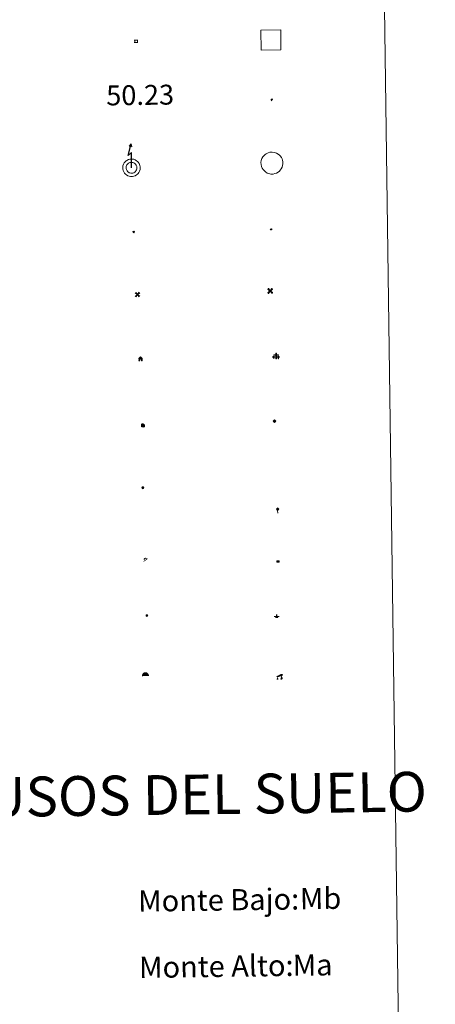
# Model space of a CAD drawing. Units: metres. Extents: x 593462 to 597958, y 4689337 to 4692368.
# Drawn here: x 594096 to 594253, y 4690411 to 4690782 of the extents above; entities that cross this region are included whole.
import ezdxf
from ezdxf.enums import TextEntityAlignment as Align

# ---------------------------------------------------------------- set-up
doc = ezdxf.new("R2010")
doc.units = ezdxf.units.M
doc.header["$MEASUREMENT"] = 0
for name, color, linetype, lineweight in [('Carátula', 7, 'Continuous', 5), ('Level 15', 1, 'Continuous', 0), ('Level 19', 252, 'Continuous', 0), ('Level 21', 19, 'Continuous', 0), ('Level 24', 5, 'Continuous', 0), ('Level 29', 7, 'Continuous', 0), ('Level 31', 19, 'Continuous', 0), ('Level 32', 19, 'Continuous', 0), ('Level 33', 5, 'Continuous', 0), ('Level 34', 2, 'Continuous', 0), ('Level 36', 19, 'Continuous', 40), ('Level 63', 7, 'Continuous', 0)]:
    doc.layers.add(name, color=color, linetype=linetype, lineweight=lineweight)
doc.styles.add('Arial', font='ARIAL.TTF', dxfattribs={"height": 0.2})

# ---------------------------------------------------------------- blocks, each defined once
blk = doc.blocks.new('5CEMEN')
at = {"layer": 'Carátula', "color": 7, "linetype": 'Continuous', "lineweight": 5, "flags": 128}
for points in [[(-5.9, -6.3), (-5.9, -1.6), (-3.3, -1.6), (-3.3, -1), (-5.9, -1), (-5.9, 0.9), (-6.6, 0.9), (-6.6, -1), (-9.3, -1), (-9.3, -1.6), (-6.6, -1.6), (-6.6, -6.3), (-5.9, -6.3)], [(-6.6, -1.1), (-9.1, -1.1), (-9.1, -1.5), (-6.5, -1.5), (-6.5, -6.1), (-6.1, -6.1), (-6, -1.5), (-3.4, -1.5), (-3.4, -1.1), (-5.9, -1.1), (-6.1, -1), (-6, 0.8), (-6.5, 0.8), (-6.5, -1), (-6.6, -1.1)], [(0.4, -6.3), (0.4, 2.9), (5.7, 2.9), (5.7, 4.3), (0.4, 4.3), (0.4, 8), (-1.1, 8), (-1.1, 4.3), (-6.3, 4.3), (-6.3, 2.9), (-1.1, 2.9), (-1.1, -6.3), (0.4, -6.3)], [(-1.1, 4), (-6.1, 4), (-6.1, 3.2), (-0.8, 3.2), (-0.8, -6.1), (0.1, -6.1), (0.1, 3.2), (5.4, 3.2), (5.4, 4), (0.4, 4), (0.1, 4.3), (0.1, 7.7), (-0.8, 7.7), (-0.8, 4.3), (-1.1, 4)], [(5.7, -6.3), (5.7, -1.6), (8.4, -1.6), (8.4, -1), (5.7, -1), (5.7, 0.9), (5, 0.9), (5, -1), (2.4, -1), (2.4, -1.6), (5, -1.6), (5, -6.3), (5.7, -6.3)], [(5, -1.1), (2.5, -1.1), (2.5, -1.5), (5.1, -1.5), (5.1, -6.1), (5.6, -6.1), (5.6, -1.5), (8.2, -1.5), (8.2, -1.1), (5.7, -1.1), (5.6, -1), (5.6, 0.7), (5.1, 0.7), (5.1, -1), (5, -1.1)], [(-6.1, -6.1), (-6.5, -6.1), (-6.5, -5.7)], [(0.1, -6.1), (-0.8, -6.1), (-0.8, -5.2)], [(5.6, -6.1), (5.1, -6.1), (5.1, -5.7)]]:
    blk.add_lwpolyline(points, dxfattribs=at)
blk = doc.blocks.new('5CHAMI')
at = {"layer": 'Carátula', "color": 1, "linetype": 'Continuous', "lineweight": 5}
for p, q in [((4.5, 2.7), (-4.7, 2.7)), ((4.5, 2.7), (-4.7, 2.7)), ((-3.4, 3.9), (-3.4, -4.1)), ((-3.4, 3.9), (-3.4, -4.1)), ((3.3, -4.1), (3.3, 3.9)), ((3.3, -4.1), (3.3, 3.9)), ((-4.7, -2.8), (4.5, -2.9)), ((-4.7, -2.8), (4.5, -2.9))]:
    blk.add_line(p, q, dxfattribs=at)
blk = doc.blocks.new('5HITFE')
at = {"layer": 'Carátula', "linetype": 'Continuous', "lineweight": 5}
blk.add_hatch(color=2, dxfattribs=at).paths.add_polyline_path([(0, 9.5), (-4.8, 14.3), (0, 19), (0, 19.1), (4.7, 14.3)])
at = {"layer": 'Carátula', "color": 170, "linetype": 'Continuous', "lineweight": 5}
blk.add_line((0, 9.5), (-4.8, 14.3), dxfattribs=at)
at = {"layer": 'Carátula', "color": 250, "linetype": 'Continuous', "lineweight": 5}
blk.add_line((0, 9.5), (0, 0), dxfattribs=at)
at = {"layer": 'Carátula', "color": 250, "linetype": 'Continuous', "lineweight": 5, "flags": 128}
blk.add_lwpolyline([(0, 9.5), (4.7, 14.3), (0, 19.1), (0, 19), (-4.8, 14.3)], close=True, dxfattribs=at)
blk = doc.blocks.new('5HORRE')
at = {"layer": 'Carátula', "linetype": 'Continuous', "lineweight": 5, "extrusion": (0, 0, -1)}
blk.add_hatch(color=254, dxfattribs=at).paths.add_polyline_path([(6.1, -7.7), (3, -7.7), (3, -6.8), (3.6, -6.8), (3, -1.5), (-3.2, -1.5), (-3.9, -6.7), (-3.2, -6.8), (-3.2, -7.7), (-6.4, -7.7), (-6.3, -6.8), (-5.7, -6.7), (-6.4, 1.3), (-0.1, 7.9), (6.4, 1.4), (5.5, -6.7), (6.1, -6.8)])
at = {"layer": 'Carátula', "color": 252, "linetype": 'Continuous', "lineweight": 5, "flags": 128}
blk.add_lwpolyline([(-6.4, 1.4), (0.1, 7.9), (6.4, 1.3), (5.7, -6.7), (6.3, -6.8), (6.4, -7.7), (3.2, -7.7), (3.2, -6.8), (3.9, -6.7), (3.2, -1.5), (-3, -1.5), (-3.6, -6.8), (-3, -6.8), (-3, -7.7), (-6.1, -7.7), (-6.1, -6.8), (-5.5, -6.7)], close=True, dxfattribs=at)
blk = doc.blocks.new('5ROLEO')
at = {"layer": 'Carátula', "linetype": 'Continuous', "lineweight": 5}
for color, points in [(2, [(-0.2, -5.2), (-5.2, -0.1), (-0.2, 5), (0, 2.4), (-0.6, 2.3), (-1, 2.1), (-1.4, 1.8), (-1.7, 1.3), (-1.9, 0.6), (-1.9, -0.2), (-1.9, -0.8), (-1.8, -1.3), (-1.6, -1.7), (-1.4, -2.1), (-1.1, -2.4), (-0.8, -2.6), (-0.4, -2.7), (0, -2.7)]), (250, [(0, -2.7), (-0.4, -2.7), (-0.8, -2.6), (-1.1, -2.4), (-1.4, -2.1), (-1.6, -1.7), (-1.8, -1.3), (-1.9, -0.8), (-1.9, -0.2), (-1.9, 0.6), (-1.7, 1.3), (-1.4, 1.8), (-1, 2.1), (-0.6, 2.3), (0, 2.4), (0, 1.5), (-0.2, 1.5), (-0.5, 1.4), (-0.7, 1.3), (-0.8, 1.1), (-1, 0.9), (-1.1, 0.6), (-1.2, 0.2), (-1.2, -0.2), (-1.2, -0.6), (-1.1, -0.9), (-1, -1.2), (-0.8, -1.4), (-0.7, -1.6), (-0.5, -1.8), (-0.2, -1.8), (0, -1.9)]), (2, [(0, -1.9), (-0.2, -1.8), (-0.5, -1.8), (-0.7, -1.6), (-0.8, -1.4), (-1, -1.2), (-1.1, -0.9), (-1.2, -0.6), (-1.2, -0.2), (-1.2, 0.2), (-1.1, 0.6), (-1, 0.9), (-0.8, 1.1), (-0.7, 1.3), (-0.5, 1.4), (-0.2, 1.5), (0, 1.5), (0.3, 1.5), (0.5, 1.4), (0.7, 1.3), (0.9, 1.1), (1, 0.9), (1.1, 0.6), (1.1, 0.3), (1.2, -0.1), (1.2, -0.5), (1.1, -0.9), (1, -1.2), (0.8, -1.4), (0.7, -1.6), (0.5, -1.8), (0.3, -1.8)]), (2, [(-0.2, -5.2), (0, -2.7), (0.4, -2.7), (0.8, -2.6), (1.1, -2.4), (1.4, -2.1), (1.6, -1.7), (1.8, -1.3), (1.9, -0.7), (1.9, -0.2), (1.9, 0.4), (1.8, 0.9), (1.6, 1.4), (1.4, 1.7), (1.1, 2), (0.8, 2.2), (0.4, 2.3), (0, 2.4), (-0.2, 5), (4.9, -0.1)]), (250, [(0, -2.7), (0, -1.9), (0.3, -1.8), (0.5, -1.8), (0.7, -1.6), (0.8, -1.4), (1, -1.2), (1.1, -0.9), (1.2, -0.5), (1.2, -0.1), (1.1, 0.3), (1.1, 0.6), (1, 0.9), (0.9, 1.1), (0.7, 1.3), (0.5, 1.4), (0.3, 1.5), (0, 1.5), (0, 1.5), (0, 2.4), (0, 2.4), (0.4, 2.3), (0.8, 2.2), (1.1, 2), (1.4, 1.7), (1.6, 1.4), (1.8, 0.9), (1.9, 0.4), (1.9, -0.2), (1.9, -0.7), (1.8, -1.3), (1.6, -1.7), (1.4, -2.1), (1.1, -2.4), (0.8, -2.6), (0.4, -2.7)])]:
    blk.add_hatch(color=color, dxfattribs=at).paths.add_polyline_path(points)
at = {"layer": 'Carátula', "color": 250, "linetype": 'Continuous', "lineweight": 5, "flags": 128}
blk.add_lwpolyline([(-0.1, -5.2), (4.9, -0.1), (-0.1, 5), (-5.2, -0.1), (-0.1, -5.2)], dxfattribs=at)
blk = doc.blocks.new('5IDEP')
at = {"layer": 'Carátula', "linetype": 'Continuous', "lineweight": 5, "extrusion": (0, 0, -1)}
blk.add_hatch(color=252, dxfattribs=at).paths.add_polyline_path([(0.5, -0.6), (-1.8, 1.9), (-4, 0.2), (-7.9, 4.2), (-6.6, 5.2), (-4, 2.4), (-0.4, 5.2), (2.7, 5.2), (6.4, 1.4), (5.1, 0.3), (1.9, 3.7), (1.3, 3.2), (3, 1.4)])
at = {"layer": 'Carátula', "linetype": 'Continuous', "lineweight": 5}
for points in [[(-4.9, -9.4), (-5.1, -9.4), (-5.4, -9.3), (-5.6, -9.2), (-5.7, -9), (-5.8, -8.7), (-5.8, -8.4), (-5.7, -8.2), (-3, -4.9), (-3.6, 0.3), (-3.4, 0.8), (-1.9, -2), (-1.8, -3.7), (-1.2, -5.1), (-4.4, -9.2), (-4.6, -9.4)], [(1.4, -5.2), (-1.2, -5.1), (-1.8, -3.7), (0.3, -3.7), (-1.9, -2), (-3.4, 0.8), (2.1, -3.4), (2.3, -3.5), (2.4, -3.8), (2.5, -4.1), (2.4, -4.4), (2.3, -4.6), (2.2, -4.8), (2, -5), (1.7, -5.1)]]:
    blk.add_hatch(color=252, dxfattribs=at).paths.add_polyline_path(points)
h = blk.add_hatch(color=252, dxfattribs=at)
edge = h.paths.add_edge_path()
edge.add_arc((3, 5.5), 1.39, 179.999, 539.999)
at = {"layer": 'Carátula', "color": 252, "linetype": 'Continuous', "lineweight": 5}
blk.add_line((4, 0.2), (7.9, 4.2), dxfattribs=at)
at = {"layer": 'Carátula', "color": 252, "linetype": 'Continuous', "lineweight": 5, "flags": 128}
blk.add_lwpolyline([(7.9, 4.2), (4, 0.2)], dxfattribs=at)
blk = doc.blocks.new('5DOLM')
at = {"layer": 'Carátula', "linetype": 'Continuous', "lineweight": 15}
for points in [[(-3.9, 1.1), (-5, 1.1), (-6.7, 1.4), (-7.2, 1.6), (-7.5, 2), (-7.7, 2.5), (-7.1, 3.2), (-6.3, 3.5), (-4.5, 4.2), (-3.4, 4.7), (-1.2, 5.6), (1.2, 6.9), (2.9, 7.9), (4.7, 8.5), (6.7, 8.6), (7.5, 8.4), (8, 8.1), (8.6, 7), (8.8, 6), (8.5, 4.8), (7.5, 4.2), (-0.3, 1.4)], [(-4.3, -5.9), (-5, -5.8), (-5.9, -5.8), (-6.8, -5.4), (-7.4, -4.7), (-7.3, -4), (-6.7, -3.2), (-6.4, -2.3), (-6.4, -1.2), (-5.9, 0.4), (-5, 1.1), (-4, -0.4), (-3.7, -1.6), (-3.2, -2.8), (-2.9, -3.9), (-2.9, -5), (-3.5, -5.7)], [(3.1, -5.6), (2.3, -5.1), (2.2, -4.2), (2.6, -3.5), (3.2, -2.4), (3.4, -1.5), (3.7, -0.7), (3.6, 0.7), (3.7, 1.7), (4.1, 2.7), (5.1, 3.4), (6.4, 4), (6.4, 2.9), (6.5, 2.1), (6.8, 1.2), (7.1, 0.4), (7.3, -0.4), (7.8, -1.3), (8.1, -2.5), (8.1, -3.5), (7.6, -4.7), (6.7, -5.5), (5.6, -5.6), (4.1, -5.6)]]:
    blk.add_hatch(color=252, dxfattribs=at).paths.add_polyline_path(points)
blk = doc.blocks.new('5GASOL')
at = {"layer": 'Carátula', "linetype": 'Continuous', "lineweight": 5, "extrusion": (0, 0, -1)}
for color, points in [(20, [(-2, -5.7), (-2.1, 1.9), (-2.8, 1.9), (-2.9, 1.9), (-2.9, -4.2), (-2.9, -4.5), (-3.1, -4.9), (-3.3, -5.2), (-3.7, -5.4), (-4.1, -5.5), (-4.6, -5.5), (-5, -5.3), (-5.3, -5), (-5.5, -4.7), (-5.6, -4.3), (-5.6, -1), (-5.5, 0.5), (-5.1, 2.1), (-5.7, 1.9), (-3.8, 3.6), (-3.7, 3.4), (-3.9, 3.1), (-4.9, 1.7), (-5.3, 0.4), (-5.4, -1), (-5.4, -4.2), (-5.3, -4.5), (-5.1, -4.8), (-4.9, -5), (-4.7, -5.2), (-4.3, -5.3), (-3.8, -5.2), (-3.5, -5), (-3.3, -4.6), (-3.2, -4.2), (-3.2, -4), (-3.2, 1.8), (-3.2, 2.1), (-3.1, 2.2), (-3, 2.2), (-2.8, 2.3), (-2.1, 2.3), (-2.1, 5), (-2, 5.1), (-2, 5.2), (-1.9, 5.3), (-1.8, 5.4), (-1.7, 5.5), (-1.4, 5.6), (2.7, 5.6), (2.8, 5.5), (3, 5.4), (3.1, 5.3), (3.2, 5.2), (3.2, 4.9), (3.2, -5.7)]), (2, [(-1.6, 2.3), (-1.6, 5.1), (2.8, 5.1), (2.8, 2.3)])]:
    blk.add_hatch(color=color, dxfattribs=at).paths.add_polyline_path(points)
at = {"layer": 'Carátula', "linetype": 'Continuous', "lineweight": 25, "extrusion": (0, 0, -1)}
blk.add_hatch(color=2, dxfattribs=at).paths.add_polyline_path([(-1.6, 2.3), (-1.6, 5.1), (2.8, 5.1), (2.8, 2.3)])
blk.add_hatch(color=2, dxfattribs=at).paths.add_polyline_path([(-1.6, 2.3), (-1.6, 5.1), (2.8, 5.1), (2.8, 2.3)])
at = {"layer": 'Carátula', "color": 250, "linetype": 'Continuous', "lineweight": 25, "flags": 128}
blk.add_lwpolyline([(2.1, 1.9), (2.1, -5.7), (-3.3, -5.7), (-3.3, 4.9), (-3.2, 5.2), (-3.1, 5.3), (-3, 5.4), (-2.9, 5.5), (-2.7, 5.6), (1.4, 5.6), (1.7, 5.5), (1.8, 5.5), (1.9, 5.4), (2, 5.3), (2.1, 5.1), (2.1, 5), (2.1, 2.3), (2.8, 2.3), (3, 2.3), (3.1, 2.2), (3.2, 2.1), (3.2, 1.8), (3.2, -4), (3.2, -4.2), (3.3, -4.6), (3.5, -4.9), (3.9, -5.1), (4.3, -5.2), (4.7, -5.1), (4.9, -5), (5.2, -4.7), (5.3, -4.5), (5.4, -4.1), (5.3, -1), (5.2, 0.3), (4.9, 1.7), (3.8, 3.2), (3.6, 3.4), (3.8, 3.6), (5.8, 1.8), (5.2, 2.1), (5.5, 0.5), (5.6, -1), (5.6, -4.3), (5.6, -4.7), (5.3, -5), (5, -5.3), (4.6, -5.5), (4.1, -5.5), (3.7, -5.4), (3.3, -5.2), (3.1, -4.9), (2.9, -4.5), (2.9, -4.2), (2.8, 1.9), (2.8, 1.9)], close=True, dxfattribs=at)
blk = doc.blocks.new('5PASON')
at = {"layer": 'Carátula', "linetype": 'Continuous', "lineweight": 5}
blk.add_hatch(color=45, dxfattribs=at).paths.add_polyline_path([(-2.5, 0.9), (-2.5, 7.8), (2.5, 7.8), (2.5, 0.9)])
at = {"layer": 'Carátula', "linetype": 'Continuous', "lineweight": 5, "extrusion": (0, 0, -1)}
blk.add_hatch(color=9, dxfattribs=at).paths.add_polyline_path([(6.8, -6.3), (-7.1, -6.3), (-2.9, -1.4), (2.6, -1.4)])
at = {"layer": 'Carátula', "color": 252, "linetype": 'Continuous', "lineweight": 5}
blk.add_line((-9.2, -0.3), (9.8, -0.3), dxfattribs=at)
blk = doc.blocks.new('5PISCI')
at = {"layer": 'Carátula', "linetype": 'Continuous', "lineweight": 5}
blk.add_hatch(color=131, dxfattribs=at).paths.add_polyline_path([(-3.7, -1.9), (-3.7, 1.9), (3.8, 1.9), (3.8, -1.9)])
at = {"layer": 'Carátula', "color": 1, "linetype": 'Continuous', "lineweight": 5}
blk.add_3dface([(-4.5, -2.6), (4.5, -2.6), (4.5, 2.6), (-4.5, 2.6)], dxfattribs=at)
at = {"layer": 'Carátula', "color": 5, "linetype": 'Continuous', "lineweight": 5}
blk.add_3dface([(-3.7, -1.9), (3.8, -1.9), (3.8, 1.9), (-3.7, 1.9)], dxfattribs=at)
blk = doc.blocks.new('5CUEVA')
at = {"layer": 'Carátula', "linetype": 'Continuous', "lineweight": 5}
for points in [[(11.1, -5.9), (10.4, -5.2), (10.4, -4.5), (10.4, -3.4), (10.2, -2.3), (9.9, -1.4), (9.6, -0.5), (8.8, 1.1), (8.1, 2), (6.6, 3.4), (5.1, 4.4), (4.2, 4.9), (3.2, 5.2), (2.2, 5.5), (1.2, 5.6), (0.2, 5.7), (-1.3, 5.6), (-2.8, 5.2), (-3.7, 4.9), (-4.6, 4.4), (-5.5, 3.9), (-6.6, 3.2), (-7.6, 2), (-8.2, 1.2), (-8.8, 0.4), (-9.2, -0.5), (-9.6, -1.4), (-9.7, -2.5), (-9.9, -3.4), (-10, -4.5), (-10, -5.2), (-10.6, -5.9), (-10.6, -4.4), (-10.6, -3.4), (-10.4, -2.3), (-10.2, -1.3), (-9.8, -0.2), (-9.3, 0.7), (-8.8, 1.6), (-8.1, 2.4), (-7, 3.7), (-5.8, 4.5), (-4.9, 5), (-4, 5.5), (-3, 5.9), (-1.4, 6.2), (0.2, 6.4), (1.3, 6.3), (2.3, 6.1), (3.4, 5.8), (4.5, 5.5), (5.4, 5), (7.1, 3.9), (8.6, 2.4), (9.3, 1.4), (10.2, -0.2), (10.5, -1.3), (10.8, -2.3), (11, -3.4), (11.1, -4.4)], [(11.1, -5.9), (11.1, -5.9), (-10.6, -5.9), (-10, -5.2), (-5.6, -5.3), (-5.1, -4), (-4.7, -3.2), (-4.5, -2.6), (-4.2, -2.1), (-3.9, -1.7), (-3.6, -1.1), (-3.3, -0.7), (-3.2, -0.5), (-3.1, -0.3), (-2.8, -0.1), (-2.3, 0.2), (-1.9, 0.4), (-1.4, 0.7), (-0.8, 1), (-0.3, 1.1), (0.2, 1.1), (0.9, 1.1), (1.3, 0.9), (1.7, 0.8), (2, 0.6), (2.4, 0.4), (2.7, 0.1), (2.9, -0.2), (3.2, -0.5), (3.4, -0.9), (3.7, -1.2), (4.2, -2), (4.4, -2.2), (4.5, -2.5), (4.8, -3), (5.1, -3.4), (5.7, -4.1), (6.4, -5.2), (10.4, -5.2)]]:
    blk.add_hatch(color=170, dxfattribs=at).paths.add_polyline_path(points)
at = {"layer": 'Carátula', "linetype": 'Continuous', "lineweight": 5, "extrusion": (0, 0, -1)}
blk.add_hatch(color=43, dxfattribs=at).paths.add_polyline_path([(5.6, -5.3), (5.1, -4), (4.7, -3.2), (4.5, -2.6), (4.2, -2.1), (3.9, -1.7), (3.6, -1.1), (3.3, -0.7), (3.2, -0.5), (3.1, -0.3), (2.8, -0.1), (2.6, 0), (2.3, 0.2), (1.9, 0.4), (1.4, 0.7), (0.8, 1), (0.3, 1.1), (-0.2, 1.1), (-0.9, 1.1), (-1.3, 0.9), (-1.7, 0.8), (-2, 0.6), (-2.4, 0.4), (-2.7, 0.1), (-2.9, -0.2), (-3.2, -0.5), (-3.4, -0.9), (-3.7, -1.2), (-3.9, -1.4), (-4.2, -2), (-4.4, -2.2), (-4.5, -2.5), (-4.8, -3), (-5.1, -3.4), (-5.7, -4.1), (-6.4, -5.2), (-10.4, -5.2), (-10.4, -4.5), (-10.4, -3.4), (-10.2, -2.3), (-9.9, -1.4), (-9.6, -0.5), (-8.8, 1.1), (-8.1, 2), (-6.6, 3.4), (-5.1, 4.4), (-4.2, 4.9), (-3.2, 5.2), (-2.2, 5.5), (-1.2, 5.6), (-0.2, 5.7), (1.3, 5.6), (2.8, 5.2), (3.7, 4.9), (4.6, 4.4), (5.5, 3.9), (6.6, 3.2), (7.6, 2), (8.2, 1.2), (8.8, 0.4), (9.2, -0.5), (9.6, -1.4), (9.7, -2.5), (9.9, -3.4), (10, -4.5), (10, -5.2)])
at = {"layer": 'Carátula', "color": 170, "linetype": 'Continuous', "lineweight": 5}
blk.add_line((11.1, -5.9), (11.1, -5.9), dxfattribs=at)
at = {"layer": 'Carátula', "color": 170, "linetype": 'Continuous', "lineweight": 5, "flags": 128}
blk.add_lwpolyline([(-10.6, -5.9), (-10.6, -4.4), (-10.6, -3.4), (-10.4, -2.3), (-10.2, -1.3), (-9.8, -0.2), (-9.3, 0.7), (-8.8, 1.6), (-8.1, 2.4), (-7, 3.7), (-5.8, 4.5), (-4.9, 5), (-4, 5.5), (-3, 5.9), (-1.4, 6.2), (0.2, 6.4), (1.3, 6.3), (2.3, 6.1), (3.4, 5.8), (4.5, 5.5), (5.4, 5), (7.1, 3.9), (8.6, 2.4), (9.3, 1.4), (10.2, -0.2), (10.5, -1.3), (10.8, -2.3), (11, -3.4), (11.1, -4.4), (11.1, -5.9)], dxfattribs=at)
blk = doc.blocks.new('5MOLIV')
at = {"layer": 'Carátula', "linetype": 'Continuous', "lineweight": 5}
for points in [[(-7.1, 5.2), (-8.7, 6.5), (-6.5, 8.6), (-5.2, 7)], [(-4, 2.7), (-5.5, 3.9), (-3.9, 5.5), (-2.7, 3.9)], [(0, -1.8), (-1.8, 0), (0, 1.8), (1.8, 0)], [(4, 2.7), (2.7, 3.9), (4, 5.5), (5.5, 3.9)], [(7.1, 5.2), (5.2, 7.1), (6.5, 8.6), (8.6, 6.5)], [(-6.5, -8.7), (-8.7, -6.5), (-7.1, -5.2), (-5.2, -7.1)], [(-4, -5.6), (-5.5, -4), (-4, -2.7), (-2.7, -4)], [(4, -5.6), (2.7, -4), (4, -2.7), (5.5, -4)], [(6.5, -8.7), (5.2, -7.1), (7.1, -5.2), (8.7, -6.5)]]:
    blk.add_hatch(color=9, dxfattribs=at).paths.add_polyline_path(points)
at = {"layer": 'Carátula', "color": 9, "linetype": 'Continuous', "lineweight": 5}
for p, q in [((-1.3, 0.5), (-8.7, 6.5)), ((-0.5, 1.3), (-6.5, 8.6)), ((0.5, 1.3), (6.5, 8.6)), ((1.3, 0.5), (8.6, 6.5)), ((-1.3, -0.5), (-8.7, -6.5)), ((-0.5, -1.3), (-6.5, -8.7)), ((0.5, -1.3), (6.5, -8.7)), ((1.3, -0.5), (8.7, -6.5))]:
    blk.add_line(p, q, dxfattribs=at)
blk = doc.blocks.new('5AEGEN')
at = {"layer": 'Carátula', "linetype": 'Continuous', "lineweight": 5, "extrusion": (-0.000315947, -0.000185731, 1)}
h = blk.add_hatch(color=9, dxfattribs=at)
edge = h.paths.add_edge_path()
edge.add_line((-6.3, -8.9), (-1.1, -2.4))
edge.add_line((-1.1, -2.4), (-1, -2.4))
edge.add_ellipse((0, 0), major_axis=(0, -2.64), ratio=0.999964, start_angle=293.574, end_angle=336.8894, ccw=False)
edge.add_line((-2.4, -1.1), (-2.5, -1.1))
edge.add_line((-2.5, -1.1), (-8.9, -6.3))
edge.add_line((-8.9, -6.3), (-8.9, -7.3))
edge.add_line((-8.9, -7.3), (-7.3, -8.9))
edge.add_line((-7.3, -8.9), (-6.3, -8.9))
at = {"layer": 'Carátula', "linetype": 'Continuous', "lineweight": 5, "extrusion": (0.000188165, -0.00031338, 1)}
h = blk.add_hatch(color=9, dxfattribs=at)
edge = h.paths.add_edge_path()
edge.add_line((6.2, -8.9), (7.3, -8.9))
edge.add_line((7.3, -8.9), (8.9, -7.3))
edge.add_line((8.9, -7.3), (8.8, -6.3))
edge.add_line((8.8, -6.3), (2.4, -1.1))
edge.add_line((2.4, -1.1), (2.4, -1))
edge.add_ellipse((0, 0), major_axis=(0, -2.64), ratio=0.999964, start_angle=23.5316, end_angle=66.8499, ccw=False)
edge.add_line((1, -2.4), (6.2, -8.9))
at = {"layer": 'Carátula', "color": 9, "linetype": 'Continuous', "lineweight": 5, "flags": 128}
for points in [[(-1, 2.4), (-6.3, 8.8), (-7.3, 8.9), (-8.9, 7.3), (-8.8, 6.3), (-2.4, 1)], [(-1, 2.4), (-0.7, 1.9), (-0.8, 0.9), (-1, 0.7), (-2, 0.6), (-2.4, 1)], [(2.4, 1), (1.9, 0.6), (0.9, 0.7), (0.7, 0.9), (0.7, 1.9), (1.1, 2.4)], [(8.8, 6.3), (8.9, 7.3), (7.3, 8.9), (6.2, 8.8), (1.1, 2.4)], [(2.4, 1), (8.8, 6.3)], [(-0.7, -2), (-0.8, -0.9), (-1, -0.8), (-2, -0.7), (-2.5, -1.1)], [(-1.1, -2.4), (-0.7, -2)], [(1, -2.4), (0.6, -2), (0.7, -0.9), (0.9, -0.8), (1.9, -0.6), (2.4, -1.1)]]:
    blk.add_lwpolyline(points, dxfattribs=at)
at = {"layer": 'Carátula', "color": 9, "linetype": 'Continuous', "lineweight": 5}
for start_param, end_param in [(4.305476, 5.87983), (2.733923, 3.553527), (1.166752, 1.981926), (5.123832, 6.69389)]:
    blk.add_ellipse((0, 0, 0), major_axis=(0, -2.64), ratio=0.999964, start_param=start_param, end_param=end_param, dxfattribs=at)
at = {"layer": 'Carátula', "color": 9, "linetype": 'Continuous', "lineweight": 5, "extrusion": (0, 0, -1)}
for start_param, end_param in [(5.119302, 5.871251), (0.40767, 1.159666)]:
    blk.add_ellipse((0, 0, 0), major_axis=(0, 2.64), ratio=0.999964, start_param=start_param, end_param=end_param, dxfattribs=at)
at = {"layer": 'Carátula', "color": 9, "linetype": 'Continuous', "lineweight": 5}
mesh = blk.add_polyface(dxfattribs=at)
corners = [(-7.3, -8.9, 0), (-6.3, -8.9, 0), (-1, -2.4, 0), (-1.6, -2.1, 0), (-2.1, -1.6, 0), (-8.9, -7.3, 0), (-2.4, -1.1, 0), (-8.9, -6.3, 0)]
mesh.append_faces([[corners[k] for k in face] for face in [(3, 4, 5, 0)]], dxfattribs={"vtx1": -1, "vtx3": -1, "color": 9})
mesh.append_faces([[corners[k] for k in face] for face in [(0, 1, 2, 3), (4, 6, 7, 5)]], dxfattribs={"vtx3": -1, "color": 9})
mesh = blk.add_polyface(dxfattribs=at)
corners = [(8.9, -7.3, 0), (8.8, -6.3, 0), (2.4, -1, 0), (2.1, -1.6, 0), (1.6, -2.1, 0), (7.3, -8.9, 0), (1, -2.4, 0), (6.2, -8.9, 0)]
mesh.append_faces([[corners[k] for k in face] for face in [(3, 4, 5, 0)]], dxfattribs={"vtx1": -1, "vtx3": -1, "color": 9})
mesh.append_faces([[corners[k] for k in face] for face in [(0, 1, 2, 3), (4, 6, 7, 5)]], dxfattribs={"vtx3": -1, "color": 9})
blk = doc.blocks.new('5HITCA')
at = {"layer": 'Carátula', "linetype": 'Continuous', "lineweight": 5}
h = blk.add_hatch(color=1, dxfattribs=at)
edge = h.paths.add_edge_path()
edge.add_arc((0, 0), 3.1, 0.0011, 360.0011)
at = {"layer": 'Carátula', "color": 250, "linetype": 'Continuous', "lineweight": 5}
blk.add_circle((0, 0, 0), 3.1, dxfattribs=at)
blk = doc.blocks.new('5PELE')
at = {"layer": 'Carátula', "linetype": 'Continuous', "lineweight": 5}
h = blk.add_hatch(color=9, dxfattribs=at)
edge = h.paths.add_edge_path()
edge.add_arc((0, 0), 2.85, 359.999, 719.999)
at = {"layer": 'Carátula', "color": 252, "linetype": 'Continuous', "lineweight": 5}
blk.add_circle((0, 0, 0), 2.85, dxfattribs=at)
blk = doc.blocks.new('5SILO')
at = {"layer": 'Carátula', "linetype": 'Continuous', "lineweight": 5}
h = blk.add_hatch(color=232, dxfattribs=at)
edge = h.paths.add_edge_path()
edge.add_arc((0, 0), 3.39, 168.6948, 528.6948)
at = {"layer": 'Carátula', "color": 250, "linetype": 'Continuous', "lineweight": 5}
blk.add_circle((0, 0, 0), 3.39, dxfattribs=at)
blk = doc.blocks.new('5STFER')
at = {"layer": 'Carátula', "linetype": 'Continuous', "lineweight": 5}
blk.add_hatch(color=250, dxfattribs=at).paths.add_polyline_path([(0, -4.7), (-4.6, 0), (0, 4.6), (4.6, 0)])
at = {"layer": 'Carátula', "color": 250, "linetype": 'Continuous', "lineweight": 5}
blk.add_line((0, -4.7), (-4.6, 0), dxfattribs=at)
blk = doc.blocks.new('5PTT')
at = {"layer": 'Carátula', "color": 250, "linetype": 'Continuous', "lineweight": 25}
blk.add_circle((0, 0, 0), 2, dxfattribs=at)

msp = doc.modelspace()

# ---------------------------------------------------------------- linework, layer by layer
at = {"layer": 'Level 63', "linetype": 'Continuous', "lineweight": 0}
msp.add_lwpolyline([(593783.84, 4691073.56), (594229.72, 4691079.68), (594252.88, 4689392.78), (593806.99, 4689386.66), (593783.84, 4691073.56)], close=True, dxfattribs=at)
at = {"layer": 'Level 63', "color": 19, "linetype": 'Continuous', "lineweight": 0}
for points in [[(594187.2, 4690770.23), (594187.1, 4690777.73), (594194.6, 4690777.83), (594194.7, 4690770.33), (594187.2, 4690770.23)], [(594188.32, 4690730.51), (594188.72, 4690730.86), (594189.08, 4690731.14), (594189.93, 4690731.55), (594190.55, 4690731.73), (594191.37, 4690731.78), (594192.33, 4690731.66), (594193.05, 4690731.39), (594193.71, 4690731.02), (594194.13, 4690730.68), (594194.45, 4690730.33), (594194.86, 4690729.75), (594195.13, 4690729.22), (594195.3, 4690728.69), (594195.42, 4690728.08), (594195.41, 4690727.38), (594195.32, 4690726.76), (594195.1, 4690726.06), (594194.78, 4690725.42), (594194.41, 4690724.94), (594194.15, 4690724.63), (594193.67, 4690724.26), (594193.07, 4690723.91), (594192.46, 4690723.66), (594191.78, 4690723.53), (594190.9, 4690723.53), (594190.16, 4690723.68), (594189.51, 4690723.91), (594188.89, 4690724.29), (594188.45, 4690724.68), (594187.98, 4690725.18), (594187.65, 4690725.72), (594187.38, 4690726.34), (594187.22, 4690727.14), (594187.18, 4690727.87), (594187.27, 4690728.56), (594187.54, 4690729.38), (594187.86, 4690729.96), (594188.32, 4690730.51)]]:
    msp.add_lwpolyline(points, close=True, dxfattribs=at)
at = {"layer": 'Level 63', "color": 19, "linetype": 'Continuous', "lineweight": 30}
msp.add_lwpolyline([(594138.4, 4690725.86), (594138.33, 4690731.65), (594137.16, 4690730.52), (594138.28, 4690734.94)], dxfattribs=at)
at = {"layer": 'Level 63', "color": 19, "linetype": 'Continuous', "lineweight": 13}
for points in [[(594138.28, 4690734.94), (594138.48, 4690733.72), (594137.5, 4690734.03), (594138.28, 4690734.94)], [(594135.98, 4690728.15), (594136.31, 4690728.44), (594136.58, 4690728.65), (594137.3, 4690729), (594137.76, 4690729.14), (594138.41, 4690729.17), (594139.2, 4690729.08), (594139.77, 4690728.86), (594140.32, 4690728.55), (594140.64, 4690728.3), (594140.88, 4690728.03), (594141.22, 4690727.55), (594141.43, 4690727.12), (594141.57, 4690726.7), (594141.66, 4690726.22), (594141.66, 4690725.66), (594141.59, 4690725.17), (594141.4, 4690724.59), (594141.15, 4690724.07), (594140.84, 4690723.67), (594140.66, 4690723.45), (594140.28, 4690723.16), (594139.77, 4690722.87), (594139.29, 4690722.67), (594138.77, 4690722.57), (594138.05, 4690722.57), (594137.45, 4690722.69), (594136.94, 4690722.88), (594136.45, 4690723.17), (594136.1, 4690723.49), (594135.71, 4690723.89), (594135.45, 4690724.33), (594135.24, 4690724.8), (594135.1, 4690725.46), (594135.08, 4690726.06), (594135.14, 4690726.6), (594135.37, 4690727.27), (594135.61, 4690727.71), (594135.98, 4690728.15)], [(594136.89, 4690727.27), (594137.11, 4690727.47), (594137.24, 4690727.56), (594137.76, 4690727.81), (594137.98, 4690727.88), (594138.37, 4690727.9), (594138.9, 4690727.84), (594139.24, 4690727.71), (594139.61, 4690727.5), (594139.77, 4690727.37), (594139.89, 4690727.24), (594140.13, 4690726.89), (594140.26, 4690726.64), (594140.34, 4690726.39), (594140.4, 4690726.1), (594140.4, 4690725.75), (594140.35, 4690725.46), (594140.23, 4690725.07), (594140.06, 4690724.74), (594139.85, 4690724.46), (594139.78, 4690724.38), (594139.57, 4690724.22), (594139.21, 4690724), (594138.93, 4690723.89), (594138.64, 4690723.83), (594138.18, 4690723.83), (594137.8, 4690723.92), (594137.48, 4690724.03), (594137.2, 4690724.2), (594136.98, 4690724.4), (594136.72, 4690724.67), (594136.57, 4690724.92), (594136.45, 4690725.19), (594136.36, 4690725.62), (594136.34, 4690726.01), (594136.38, 4690726.31), (594136.54, 4690726.76), (594136.66, 4690726.99), (594136.89, 4690727.27)]]:
    msp.add_lwpolyline(points, close=True, dxfattribs=at)

# ---------------------------------------------------------------- block references
at = {"layer": 'Level 15', "color": 1, "linetype": 'Continuous', "lineweight": 0}
for name, p, xscale, yscale, rotation in [('5CHAMI', (594140.11, 4690773.54), 0.1499994697451995, 0.1499994697451995, 0.7872780060896301), ('5CHAMI', (594140.11, 4690773.54), 0.1499994697451995, 0.1499994697451995, 0.7872780060896301), ('5PISCI', (594193.64, 4690577.52), 0.09999994624762809, 0.09999994624762809, 0.786831052736701), ('5PISCI', (594193.64, 4690577.52), 0.09999994624762809, 0.09999994624762809, 0.786831052736701)]:
    msp.add_blockref(name, p, dxfattribs=dict(at, xscale=xscale, yscale=yscale, rotation=rotation))
at = {"layer": 'Level 15', "color": 9, "linetype": 'Continuous', "lineweight": 0, "xscale": 0.09999994624762809, "yscale": 0.09999994624762809, "rotation": 0.786831052736701}
for name, p in [('5MOLIV', (594140.63, 4690678.07)), ('5MOLIV', (594140.63, 4690678.07)), ('5AEGEN', (594190.6, 4690679.45)), ('5AEGEN', (594190.6, 4690679.45))]:
    msp.add_blockref(name, p, dxfattribs=at)
at = {"layer": 'Level 15', "color": 252, "linetype": 'Continuous', "lineweight": 0, "xscale": 0.09999994624762809, "yscale": 0.09999994624762809, "rotation": 0.786831052736701}
msp.add_blockref('5HORRE', (594141.76, 4690653.88), dxfattribs=at)
msp.add_blockref('5HORRE', (594141.76, 4690653.88), dxfattribs=at)
at = {"layer": 'Level 15', "color": 19, "linetype": 'Continuous', "lineweight": 0, "xscale": 0.09999994624762809, "yscale": 0.09999994624762809, "rotation": 0.786831052736701}
msp.add_blockref('5SILO', (594144.19, 4690557.1), dxfattribs=at)
msp.add_blockref('5SILO', (594144.19, 4690557.1), dxfattribs=at)
at = {"layer": 'Level 19', "color": 2, "linetype": 'Continuous', "lineweight": 30, "xscale": 0.09999994624762809, "yscale": 0.09999994624762809, "rotation": 0.786831052736701}
msp.add_blockref('5GASOL', (594142.62, 4690628.76), dxfattribs=at)
msp.add_blockref('5GASOL', (594142.62, 4690628.76), dxfattribs=at)
at = {"layer": 'Level 19', "color": 252, "linetype": 'Continuous', "lineweight": 0, "xscale": 0.09999994624762809, "yscale": 0.09999994624762809, "rotation": 0.786831052736701}
msp.add_blockref('5IDEP', (594143.46, 4690578.23), dxfattribs=at)
msp.add_blockref('5IDEP', (594143.46, 4690578.23), dxfattribs=at)
at = {"layer": 'Level 21', "color": 19, "linetype": 'Continuous', "lineweight": 0, "xscale": 0.1209995233619639, "yscale": 0.1209995233619639, "rotation": 0.7867696556808551}
msp.add_blockref('5HITCA', (594142.66, 4690605.3), dxfattribs=at)
msp.add_blockref('5HITCA', (594142.66, 4690605.3), dxfattribs=at)
at = {"layer": 'Level 24', "color": 5, "linetype": 'Continuous', "lineweight": 0, "xscale": 0.09999994624762809, "yscale": 0.09999994624762809, "rotation": 0.786831052736701}
msp.add_blockref('5HITFE', (594193.47, 4690595.74), dxfattribs=at)
msp.add_blockref('5HITFE', (594193.47, 4690595.74), dxfattribs=at)
at = {"layer": 'Level 24', "color": 252, "linetype": 'Continuous', "lineweight": 0, "xscale": 0.09999994624762809, "yscale": 0.09999994624762809, "rotation": 0.786831052736701}
msp.add_blockref('5PASON', (594193.11, 4690556.79), dxfattribs=at)
msp.add_blockref('5PASON', (594193.11, 4690556.79), dxfattribs=at)
at = {"layer": 'Level 29', "linetype": 'Continuous', "lineweight": 0, "xscale": 0.1499994697451995, "yscale": 0.1499994697451995, "rotation": 0.7872780060896301}
msp.add_blockref('5CEMEN', (594192.94, 4690654.78), dxfattribs=at)
msp.add_blockref('5CEMEN', (594192.94, 4690654.78), dxfattribs=at)
at = {"layer": 'Level 31', "color": 19, "linetype": 'Continuous', "lineweight": 0, "xscale": 0.09999983015004542, "yscale": 0.09999983015004542, "rotation": 0.7866861325842041}
msp.add_blockref('5STFER', (594191.31, 4690751.64), dxfattribs=at)
msp.add_blockref('5STFER', (594191.31, 4690751.64), dxfattribs=at)
at = {"layer": 'Level 32', "color": 252, "linetype": 'Continuous', "lineweight": 0, "xscale": 0.09999994624762809, "yscale": 0.09999994624762809, "rotation": 0.786831052736701}
msp.add_blockref('5PELE', (594139.2, 4690701.68), dxfattribs=at)
msp.add_blockref('5PELE', (594139.2, 4690701.68), dxfattribs=at)
at = {"layer": 'Level 33', "color": 19, "linetype": 'Continuous', "lineweight": 30, "xscale": 0.09999994624762809, "yscale": 0.09999994624762809, "rotation": 0.786831052736701}
msp.add_blockref('5PTT', (594191, 4690702.67), dxfattribs=at)
msp.add_blockref('5PTT', (594191, 4690702.67), dxfattribs=at)
at = {"layer": 'Level 34', "color": 2, "linetype": 'Continuous', "lineweight": 0, "xscale": 0.09999994624762809, "yscale": 0.09999994624762809, "rotation": 0.786831052736701}
msp.add_blockref('5ROLEO', (594192.3, 4690630.39), dxfattribs=at)
msp.add_blockref('5ROLEO', (594192.3, 4690630.39), dxfattribs=at)
at = {"layer": 'Level 36', "color": 5, "linetype": 'Continuous', "lineweight": 0, "xscale": 0.09999994624762809, "yscale": 0.09999994624762809, "rotation": 0.786831052736701}
msp.add_blockref('5CUEVA', (594143.62, 4690534.93), dxfattribs=at)
msp.add_blockref('5CUEVA', (594143.62, 4690534.93), dxfattribs=at)
at = {"layer": 'Level 36', "color": 252, "linetype": 'Continuous', "lineweight": 13, "xscale": 0.1499994697451995, "yscale": 0.1499994697451995, "rotation": 0.7872780060896301}
msp.add_blockref('5DOLM', (594194.13, 4690533.81), dxfattribs=at)
msp.add_blockref('5DOLM', (594194.13, 4690533.81), dxfattribs=at)

# ---------------------------------------------------------------- texts
at = {"layer": 'Level 63', "color": 5, "linetype": 'Continuous', "lineweight": 0, "style": 'Arial'}
msp.add_text('50.23', height=7.5, rotation=0.7869, dxfattribs=at).set_placement((594128.94, 4690747.03), align=Align.BOTTOM_LEFT)
at = {"layer": 'Level 63', "linetype": 'Continuous', "lineweight": 0, "style": 'Arial'}
msp.add_text('SIGNOS PUNTUALES DE USOS DEL SUELO', height=14.9998, rotation=0.737, dxfattribs=at).set_placement((594050.87, 4690488.23), align=Align.MIDDLE_CENTER)
for s, p in [('Monte Bajo:', (594140.87, 4690449.49)), ('Monte Alto:', (594141.22, 4690424.49))]:
    msp.add_text(s, height=7.999, rotation=0.7869, dxfattribs=at).set_placement(p, align=Align.MIDDLE_LEFT)
at = {"layer": 'Level 63', "color": 92, "linetype": 'Continuous', "lineweight": 0, "style": 'Arial'}
for s, p in [('Mb', (594201.83, 4690450.38)), ('Ma', (594199.13, 4690425.31))]:
    msp.add_text(s, height=7.999, rotation=0.7869, dxfattribs=at).set_placement(p, align=Align.MIDDLE_LEFT)

doc.saveas('drawing.dxf')
